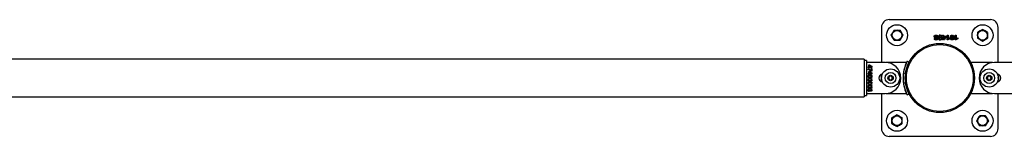
# Model space of a CAD drawing. Units: millimetres. Extents: x 0 to 69.7, y 0 to 81.8.
# Drawn here: x 35.7 to 37.5, y 57.4 to 57.6 of the extents above; entities that cross this region are included whole.
import ezdxf

# ---------------------------------------------------------------- set-up
doc = ezdxf.new("R2010")
doc.units = ezdxf.units.MM

msp = doc.modelspace()

# ---------------------------------------------------------------- linework, layer by layer
at = {"color": 7, "linetype": 'Continuous', "lineweight": 25}
for p, q in [((37.4905, 57.6103), (37.3048, 57.6103)), ((37.2905, 57.5961), (37.2905, 57.5318)), ((37.3137, 57.5911), (37.3111, 57.5864)), ((37.3245, 57.5911), (37.3271, 57.5864)), ((37.4762, 57.5925), (37.4716, 57.5898)), ((37.4855, 57.5871), (37.4809, 57.5898)), ((37.5048, 57.5318), (37.5048, 57.5961)), ((37.3084, 57.5818), (37.3111, 57.5864)), ((37.3084, 57.5818), (37.3111, 57.5771)), ((37.3137, 57.5725), (37.3111, 57.5771)), ((37.3245, 57.5725), (37.3271, 57.5771)), ((37.3298, 57.5818), (37.3271, 57.5864)), ((37.3298, 57.5818), (37.3271, 57.5771)), ((37.3895, 57.5773), (37.3895, 57.5774)), ((37.3903, 57.582), (37.3903, 57.5805)), ((37.3903, 57.5781), (37.3903, 57.5767)), ((37.3903, 57.5746), (37.3903, 57.573)), ((37.3912, 57.5805), (37.3912, 57.582)), ((37.3912, 57.5767), (37.3912, 57.5781)), ((37.3912, 57.573), (37.3912, 57.5746)), ((37.392, 57.5774), (37.392, 57.5773)), ((37.3978, 57.5803), (37.3978, 57.582)), ((37.3978, 57.573), (37.3978, 57.5744)), ((37.3979, 57.5773), (37.3979, 57.5787)), ((37.3987, 57.582), (37.3987, 57.5803)), ((37.3987, 57.5787), (37.3987, 57.5773)), ((37.3987, 57.5744), (37.3987, 57.573)), ((37.4007, 57.5793), (37.4007, 57.5809)), ((37.402, 57.5802), (37.4029, 57.5802)), ((37.402, 57.5787), (37.402, 57.5802)), ((37.4029, 57.5787), (37.402, 57.5787)), ((37.4029, 57.5802), (37.4029, 57.5818)), ((37.4029, 57.5818), (37.4046, 57.5818)), ((37.4029, 57.5732), (37.4029, 57.5787)), ((37.4046, 57.5732), (37.4029, 57.5732)), ((37.4046, 57.5818), (37.4046, 57.5732)), ((37.4055, 57.5803), (37.4088, 57.5803)), ((37.4055, 57.5788), (37.4055, 57.5803)), ((37.4055, 57.5753), (37.4074, 57.5788)), ((37.4074, 57.5788), (37.4055, 57.5788)), ((37.4055, 57.5732), (37.4055, 57.5753)), ((37.406, 57.5732), (37.4055, 57.5732)), ((37.4088, 57.5782), (37.406, 57.5732)), ((37.4088, 57.5803), (37.4088, 57.5782)), ((37.411, 57.5732), (37.411, 57.5818)), ((37.411, 57.5818), (37.4129, 57.5818)), ((37.4126, 57.5732), (37.411, 57.5732)), ((37.4158, 57.5754), (37.4126, 57.5732)), ((37.4129, 57.5818), (37.4129, 57.575)), ((37.4129, 57.575), (37.4158, 57.577)), ((37.4158, 57.577), (37.4158, 57.5754)), ((37.4198, 57.5749), (37.4198, 57.573)), ((37.4199, 57.582), (37.4199, 57.5804)), ((37.4207, 57.5804), (37.4207, 57.582)), ((37.4207, 57.573), (37.4207, 57.5749)), ((37.4257, 57.5732), (37.4257, 57.5818)), ((37.4257, 57.5818), (37.4276, 57.5818)), ((37.4273, 57.5732), (37.4257, 57.5732)), ((37.4305, 57.5754), (37.4273, 57.5732)), ((37.4276, 57.5818), (37.4276, 57.575)), ((37.4276, 57.575), (37.4305, 57.577)), ((37.4305, 57.577), (37.4305, 57.5754)), ((37.4669, 57.5764), (37.4716, 57.5737)), ((37.4762, 57.571), (37.4809, 57.5737)), ((37.2587, 57.5377), (34.6801, 57.5377)), ((37.2587, 57.5377), (37.2587, 57.4687)), ((37.2629, 57.5353), (37.2587, 57.5353)), ((37.2629, 57.5353), (37.2629, 57.4711)), ((37.3376, 57.534), (37.3414, 57.5321)), ((37.2972, 57.5318), (37.2629, 57.5318)), ((37.2658, 57.5237), (37.273, 57.5237)), ((37.2658, 57.5223), (37.2658, 57.5237)), ((37.2671, 57.5223), (37.2658, 57.5223)), ((37.2658, 57.5187), (37.2658, 57.5202)), ((37.2658, 57.5202), (37.2715, 57.5175)), ((37.2715, 57.5158), (37.2658, 57.5187)), ((37.267, 57.5245), (37.267, 57.5272)), ((37.267, 57.5272), (37.2688, 57.5272)), ((37.2683, 57.5245), (37.267, 57.5245)), ((37.2671, 57.5215), (37.2671, 57.5223)), ((37.2683, 57.5215), (37.2671, 57.5215)), ((37.2683, 57.526), (37.2683, 57.5245)), ((37.2712, 57.5245), (37.2683, 57.526)), ((37.273, 57.5223), (37.2683, 57.5223)), ((37.2683, 57.5223), (37.2683, 57.5215)), ((37.2688, 57.5272), (37.273, 57.5249)), ((37.273, 57.5245), (37.2712, 57.5245)), ((37.2715, 57.5175), (37.2715, 57.5208)), ((37.2715, 57.5208), (37.273, 57.5208)), ((37.273, 57.5158), (37.2715, 57.5158)), ((37.273, 57.5249), (37.273, 57.5245)), ((37.273, 57.5237), (37.273, 57.5223)), ((37.273, 57.5208), (37.273, 57.5158)), ((37.3004, 57.5318), (37.2988, 57.5317)), ((37.3347, 57.5318), (37.3004, 57.5318)), ((37.3044, 57.5318), (37.3008, 57.5315)), ((37.3365, 57.5318), (37.3044, 57.5318)), ((37.4909, 57.5318), (37.4566, 57.5318)), ((37.4947, 57.5315), (37.4909, 57.5318)), ((37.5327, 57.5318), (37.4984, 57.5318)), ((37.2629, 57.4996), (37.263, 57.4996)), ((37.2629, 57.4985), (37.263, 57.4985)), ((37.2669, 57.5064), (37.2656, 57.5064)), ((37.2656, 57.5057), (37.2669, 57.5057)), ((37.2669, 57.5002), (37.2656, 57.5002)), ((37.2656, 57.4995), (37.2669, 57.4995)), ((37.2658, 57.5114), (37.273, 57.5114)), ((37.2658, 57.51), (37.2658, 57.5114)), ((37.2671, 57.51), (37.2658, 57.51)), ((37.267, 57.5149), (37.2688, 57.5149)), ((37.267, 57.5122), (37.267, 57.5149)), ((37.2683, 57.5122), (37.267, 57.5122)), ((37.2671, 57.5092), (37.2671, 57.51)), ((37.2683, 57.5092), (37.2671, 57.5092)), ((37.2712, 57.5122), (37.2683, 57.5137)), ((37.2683, 57.5137), (37.2683, 57.5122)), ((37.273, 57.51), (37.2683, 57.51)), ((37.2683, 57.51), (37.2683, 57.5092)), ((37.2688, 57.5149), (37.273, 57.5126)), ((37.273, 57.5122), (37.2712, 57.5122)), ((37.2731, 57.5064), (37.2715, 57.5064)), ((37.2731, 57.5002), (37.2715, 57.5002)), ((37.2716, 57.5057), (37.2731, 57.5057)), ((37.2716, 57.4995), (37.2731, 57.4995)), ((37.273, 57.5126), (37.273, 57.5122)), ((37.273, 57.5114), (37.273, 57.51)), ((37.3037, 57.5053), (37.3072, 57.5073)), ((37.3037, 57.5011), (37.3037, 57.5053)), ((37.3072, 57.4991), (37.3037, 57.5011)), ((37.3072, 57.5073), (37.3108, 57.5053)), ((37.3108, 57.5011), (37.3072, 57.4991)), ((37.3108, 57.5053), (37.3108, 57.5011)), ((37.3308, 57.5128), (37.3351, 57.5122)), ((37.4848, 57.5053), (37.4884, 57.5073)), ((37.4848, 57.5011), (37.4848, 57.5053)), ((37.4884, 57.4991), (37.4848, 57.5011)), ((37.4884, 57.5073), (37.4919, 57.5053)), ((37.4919, 57.5011), (37.4884, 57.4991)), ((37.4919, 57.5053), (37.4919, 57.5011)), ((37.263, 57.4945), (37.2629, 57.4945)), ((37.2669, 57.4941), (37.2656, 57.4941)), ((37.2656, 57.4934), (37.2669, 57.4934)), ((37.2669, 57.4879), (37.2656, 57.4879)), ((37.2656, 57.4872), (37.2669, 57.4872)), ((37.2669, 57.4818), (37.2656, 57.4818)), ((37.2656, 57.481), (37.2669, 57.481)), ((37.2688, 57.481), (37.27, 57.481)), ((37.27, 57.4818), (37.2689, 57.4818)), ((37.2695, 57.4824), (37.2695, 57.4824)), ((37.2695, 57.4804), (37.2695, 57.4804)), ((37.2731, 57.4941), (37.2715, 57.4941)), ((37.2731, 57.4879), (37.2715, 57.4879)), ((37.2716, 57.4934), (37.2731, 57.4934)), ((37.2716, 57.4872), (37.2731, 57.4872)), ((37.2731, 57.4818), (37.2718, 57.4818)), ((37.2718, 57.4811), (37.2731, 57.4811)), ((37.3308, 57.4936), (37.3351, 57.4942)), ((34.6801, 57.4687), (37.2587, 57.4687)), ((37.2587, 57.4711), (37.2629, 57.4711)), ((37.2629, 57.4746), (37.2972, 57.4746)), ((37.2905, 57.4746), (37.2905, 57.4103)), ((37.2989, 57.4747), (37.3004, 57.4746)), ((37.3004, 57.4746), (37.3347, 57.4746)), ((37.3008, 57.4749), (37.3044, 57.4746)), ((37.3044, 57.4746), (37.3365, 57.4746)), ((37.3376, 57.4724), (37.3414, 57.4743)), ((37.4566, 57.4746), (37.4909, 57.4746)), ((37.4909, 57.4746), (37.4947, 57.4749)), ((37.4984, 57.4746), (37.5327, 57.4746)), ((37.5048, 57.4103), (37.5048, 57.4746)), ((37.3098, 57.43), (37.3144, 57.4327)), ((37.3191, 57.4354), (37.3144, 57.4327)), ((37.3191, 57.4354), (37.3237, 57.4327)), ((37.3284, 57.43), (37.3237, 57.4327)), ((37.4655, 57.4246), (37.4682, 57.4293)), ((37.4709, 57.4339), (37.4682, 57.4293)), ((37.4816, 57.4339), (37.4843, 57.4293)), ((37.487, 57.4246), (37.4843, 57.4293)), ((37.3098, 57.4193), (37.3144, 57.4166)), ((37.3191, 57.4139), (37.3144, 57.4166)), ((37.3191, 57.4139), (37.3237, 57.4166)), ((37.3284, 57.4193), (37.3237, 57.4166)), ((37.4655, 57.4246), (37.4682, 57.42)), ((37.4709, 57.4153), (37.4682, 57.42)), ((37.4816, 57.4153), (37.4843, 57.42)), ((37.487, 57.4246), (37.4843, 57.42)), ((37.3048, 57.3961), (37.4905, 57.3961))]:
    msp.add_line(p, q, dxfattribs=at)
at = {"color": 7, "linetype": 'Continuous', "lineweight": 25, "flags": 128}
msp.add_lwpolyline([(37.5051, 57.5016), (37.5052, 57.5032), (37.5051, 57.5048)], dxfattribs=at)
at = {"color": 7, "linetype": 'Continuous', "lineweight": 25}
for centre, radius in [((37.3191, 57.5818), 0.0193), ((37.3191, 57.5818), 0.0091), ((37.3191, 57.5818), 0.00893), ((37.4762, 57.5818), 0.0193), ((37.4762, 57.5818), 0.0091), ((37.4762, 57.5818), 0.00893), ((37.3977, 57.5032), 0.0635), ((37.3977, 57.5032), 0.0614), ((37.3072, 57.5032), 0.0168), ((37.4884, 57.5032), 0.0168), ((37.3072, 57.5032), 0.01), ((37.3072, 57.5032), 0.005), ((37.4884, 57.5032), 0.01), ((37.4884, 57.5032), 0.005), ((37.3191, 57.4246), 0.0193), ((37.4762, 57.4246), 0.0193), ((37.3191, 57.4246), 0.0091), ((37.3191, 57.4246), 0.00893), ((37.4762, 57.4246), 0.0091), ((37.4762, 57.4246), 0.00893)]:
    msp.add_circle(centre, radius, dxfattribs=at)
for centre, radius, start, end in [((37.3048, 57.5961), 0.0143, 90, 180), ((37.4905, 57.5961), 0.0143, 0, 90), ((37.3191, 57.5818), 0.00929, 90, 150), ((37.3191, 57.5818), 0.00929, 90, 150), ((37.3191, 57.5818), 0.00929, 30, 90), ((37.3191, 57.5818), 0.00929, 30, 90), ((37.4762, 57.5818), 0.00929, 120, 180), ((37.4762, 57.5818), 0.00929, 60, 120), ((37.4762, 57.5818), 0.00929, 0, 60), ((37.3191, 57.5818), 0.00929, 150, 210), ((37.3191, 57.5818), 0.00929, 150, 210), ((37.3191, 57.5818), 0.00929, 210, 270), ((37.3191, 57.5818), 0.00929, 210, 270), ((37.3191, 57.5818), 0.00929, 270, 330), ((37.3191, 57.5818), 0.00929, 270, 330), ((37.3191, 57.5818), 0.00929, 330, 30), ((37.3191, 57.5818), 0.00929, 330, 30), ((37.4762, 57.5818), 0.00929, 180, 240), ((37.4762, 57.5818), 0.00929, 240, 300), ((37.4762, 57.5818), 0.00929, 300, 0), ((37.2972, 57.5032), 0.0286, 270, 90), ((37.3937, 57.5032), 0.0635, 155.289, 204.711), ((37.3347, 57.5303), 0.00143, 17.7192, 90), ((37.4566, 57.5303), 0.00143, 90, 204.711), ((37.4984, 57.5032), 0.0286, 90, 270), ((37.2929, 57.5032), 0.00714, 97.5253, 262.5139), ((37.2987, 57.5032), 0.00857, 156.6009, 203.4644), ((37.3072, 57.5032), 0.00357, 120, 180), ((37.3072, 57.5032), 0.00357, 180, 240), ((37.3072, 57.5032), 0.00357, 60, 120), ((37.3072, 57.5032), 0.00357, 240, 300), ((37.3072, 57.5032), 0.00357, 0, 60), ((37.3072, 57.5032), 0.00357, 300, 0), ((37.3979, 57.5032), 0.0678, 171.8859, 188.1141), ((37.4884, 57.5032), 0.00357, 120, 180), ((37.4884, 57.5032), 0.00357, 180, 240), ((37.4884, 57.5032), 0.00357, 60, 120), ((37.4884, 57.5032), 0.00357, 240, 300), ((37.4884, 57.5032), 0.00357, 0, 60), ((37.4884, 57.5032), 0.00357, 300, 0), ((37.5027, 57.5032), 0.00714, 277.5057, 82.4943), ((37.3347, 57.4761), 0.00143, 270, 342.2964), ((37.4566, 57.4761), 0.00143, 155.289, 270), ((37.3191, 57.4246), 0.00929, 120, 180), ((37.3191, 57.4246), 0.00929, 120, 180), ((37.3191, 57.4246), 0.00929, 60, 120), ((37.3191, 57.4246), 0.00929, 60, 120), ((37.3191, 57.4246), 0.00929, 0, 60), ((37.3191, 57.4246), 0.00929, 0, 60), ((37.4762, 57.4246), 0.00929, 150, 210), ((37.4762, 57.4246), 0.00929, 150, 210), ((37.4762, 57.4246), 0.00929, 90, 150), ((37.4762, 57.4246), 0.00929, 90, 150), ((37.4762, 57.4246), 0.00929, 30, 90), ((37.4762, 57.4246), 0.00929, 30, 90), ((37.4762, 57.4246), 0.00929, 330, 30), ((37.4762, 57.4246), 0.00929, 330, 30), ((37.3048, 57.4103), 0.0143, 180, 270), ((37.3191, 57.4246), 0.00929, 180, 240), ((37.3191, 57.4246), 0.00929, 180, 240), ((37.3191, 57.4246), 0.00929, 240, 300), ((37.3191, 57.4246), 0.00929, 240, 300), ((37.3191, 57.4246), 0.00929, 300, 0), ((37.3191, 57.4246), 0.00929, 300, 0), ((37.4762, 57.4246), 0.00929, 210, 270), ((37.4762, 57.4246), 0.00929, 210, 270), ((37.4762, 57.4246), 0.00929, 270, 330), ((37.4762, 57.4246), 0.00929, 270, 330), ((37.4905, 57.4103), 0.0143, 270, 360)]:
    msp.add_arc(centre, radius, start, end, dxfattribs=at)
for points, knots in [([(37.3111, 57.5864), (37.3111, 57.5865), (37.312, 57.5881), (37.3129, 57.5896), (37.3137, 57.5911)], [0, 0, 0, 0, 0.0702148, 1, 1, 1, 1]), ([(37.3137, 57.5911), (37.315, 57.5911), (37.3168, 57.5911), (37.3186, 57.5911), (37.3191, 57.5911)], [0, 0, 0, 0, 0.7459206, 1, 1, 1, 1]), ([(37.3137, 57.5911), (37.3142, 57.5911), (37.3159, 57.5911), (37.3177, 57.5911), (37.3191, 57.5911)], [0, 0, 0, 0, 0.257551, 1, 1, 1, 1]), ([(37.3191, 57.5911), (37.3205, 57.5911), (37.3223, 57.5911), (37.324, 57.5911), (37.3245, 57.5911)], [0, 0, 0, 0, 0.760801, 1, 1, 1, 1]), ([(37.3191, 57.5911), (37.3196, 57.5911), (37.3214, 57.5911), (37.3232, 57.5911), (37.3245, 57.5911)], [0, 0, 0, 0, 0.2686336, 1, 1, 1, 1]), ([(37.3271, 57.5864), (37.3271, 57.5865), (37.3262, 57.5881), (37.3253, 57.5896), (37.3245, 57.5911)], [0, 0, 0, 0, 0.070215, 1, 1, 1, 1]), ([(37.4716, 57.5898), (37.4715, 57.5898), (37.4699, 57.5888), (37.4684, 57.588), (37.4669, 57.5871)], [0, 0, 0, 0, 0.0702148, 1, 1, 1, 1]), ([(37.4809, 57.5898), (37.4808, 57.5899), (37.4792, 57.5908), (37.4777, 57.5917), (37.4762, 57.5925)], [0, 0, 0, 0, 0.070215, 1, 1, 1, 1]), ([(37.3111, 57.5864), (37.311, 57.5863), (37.3101, 57.5847), (37.3092, 57.5832), (37.3084, 57.5818)], [0, 0, 0, 0, 0.070215, 1, 1, 1, 1]), ([(37.3111, 57.5771), (37.311, 57.5772), (37.3101, 57.5788), (37.3092, 57.5803), (37.3084, 57.5818)], [0, 0, 0, 0, 0.0702148, 1, 1, 1, 1]), ([(37.3111, 57.5771), (37.3111, 57.577), (37.312, 57.5755), (37.3129, 57.5739), (37.3137, 57.5725)], [0, 0, 0, 0, 0.070215, 1, 1, 1, 1]), ([(37.3137, 57.5725), (37.315, 57.5725), (37.3168, 57.5725), (37.3186, 57.5725), (37.3191, 57.5725)], [0, 0, 0, 0, 0.7459206, 1, 1, 1, 1]), ([(37.3137, 57.5725), (37.3142, 57.5725), (37.3159, 57.5725), (37.3177, 57.5725), (37.3191, 57.5725)], [0, 0, 0, 0, 0.257551, 1, 1, 1, 1]), ([(37.3191, 57.5725), (37.3205, 57.5725), (37.3223, 57.5725), (37.324, 57.5725), (37.3245, 57.5725)], [0, 0, 0, 0, 0.760801, 1, 1, 1, 1]), ([(37.3191, 57.5725), (37.3196, 57.5725), (37.3214, 57.5725), (37.3232, 57.5725), (37.3245, 57.5725)], [0, 0, 0, 0, 0.2686336, 1, 1, 1, 1]), ([(37.3271, 57.5771), (37.3271, 57.577), (37.3262, 57.5755), (37.3253, 57.5739), (37.3245, 57.5725)], [0, 0, 0, 0, 0.070215, 1, 1, 1, 1]), ([(37.3271, 57.5864), (37.3272, 57.5863), (37.3281, 57.5847), (37.329, 57.5832), (37.3298, 57.5818)], [0, 0, 0, 0, 0.0702148, 1, 1, 1, 1]), ([(37.3271, 57.5771), (37.3272, 57.5772), (37.3281, 57.5788), (37.329, 57.5803), (37.3298, 57.5818)], [0, 0, 0, 0, 0.070215, 1, 1, 1, 1]), ([(37.3895, 57.5774), (37.3892, 57.5774), (37.3886, 57.5776), (37.3877, 57.5781), (37.3874, 57.579), (37.3874, 57.58), (37.3878, 57.5808), (37.3885, 57.5814), (37.3894, 57.5819), (37.39, 57.5819), (37.3903, 57.582)], [0, 0, 0, 0, 0.125413, 0.249811, 0.374343, 0.49958, 0.624164, 0.749372, 0.874739, 1, 1, 1, 1]), ([(37.3903, 57.573), (37.39, 57.5731), (37.3894, 57.5731), (37.3886, 57.5735), (37.3879, 57.574), (37.3875, 57.5749), (37.3876, 57.5757), (37.3879, 57.5766), (37.3886, 57.5771), (37.3892, 57.5773), (37.3895, 57.5773)], [0, 0, 0, 0, 0.125322, 0.250684, 0.375772, 0.500305, 0.625487, 0.749897, 0.874649, 1, 1, 1, 1]), ([(37.3903, 57.5805), (37.3902, 57.5805), (37.3898, 57.5804), (37.3895, 57.5802), (37.3892, 57.5798), (37.3891, 57.5793), (37.3892, 57.5788), (37.3894, 57.5784), (37.3898, 57.5782), (37.3901, 57.5781), (37.3903, 57.5781)], [0, 0, 0, 0, 0.124965, 0.250418, 0.375146, 0.500155, 0.625265, 0.74978, 0.875198, 1, 1, 1, 1]), ([(37.3903, 57.5767), (37.3902, 57.5767), (37.3899, 57.5766), (37.3895, 57.5764), (37.3893, 57.576), (37.3893, 57.5758), (37.3893, 57.5757)], [0, 0, 0, 0, 0.279037, 0.559874, 0.779807, 1, 1, 1, 1]), ([(37.3893, 57.5757), (37.3893, 57.5755), (37.3893, 57.5752), (37.3896, 57.5749), (37.39, 57.5747), (37.3902, 57.5746), (37.3903, 57.5746)], [0, 0, 0, 0, 0.279712, 0.559296, 0.780169, 1, 1, 1, 1]), ([(37.3912, 57.582), (37.3915, 57.5819), (37.3921, 57.5819), (37.393, 57.5814), (37.3937, 57.5808), (37.3941, 57.5799), (37.394, 57.579), (37.3937, 57.5781), (37.3929, 57.5776), (37.3923, 57.5774), (37.392, 57.5774)], [0, 0, 0, 0, 0.125243, 0.250631, 0.375809, 0.500368, 0.625605, 0.750112, 0.874616, 1, 1, 1, 1]), ([(37.3912, 57.5781), (37.3913, 57.5781), (37.3916, 57.5782), (37.392, 57.5785), (37.3923, 57.5788), (37.3924, 57.5793), (37.3923, 57.5798), (37.392, 57.5801), (37.3916, 57.5804), (37.3913, 57.5805), (37.3912, 57.5805)], [0, 0, 0, 0, 0.124933, 0.250435, 0.375008, 0.500096, 0.625157, 0.749798, 0.875275, 1, 1, 1, 1]), ([(37.392, 57.5773), (37.3922, 57.5773), (37.3928, 57.5771), (37.3936, 57.5766), (37.3938, 57.5758), (37.3939, 57.5749), (37.3935, 57.574), (37.3929, 57.5735), (37.3921, 57.5731), (37.3915, 57.573), (37.3912, 57.573)], [0, 0, 0, 0, 0.125344, 0.24989, 0.37435, 0.499655, 0.624318, 0.749316, 0.8746, 1, 1, 1, 1]), ([(37.3912, 57.5746), (37.3913, 57.5746), (37.3916, 57.5747), (37.3919, 57.5749), (37.3921, 57.5753), (37.3922, 57.5757), (37.3921, 57.5761), (37.3919, 57.5764), (37.3916, 57.5766), (37.3913, 57.5767), (37.3912, 57.5767)], [0, 0, 0, 0, 0.124425, 0.249904, 0.374669, 0.499856, 0.62493, 0.749764, 0.875356, 1, 1, 1, 1]), ([(37.3978, 57.582), (37.3976, 57.5819), (37.3971, 57.5818), (37.3962, 57.5813), (37.3954, 57.5804), (37.395, 57.5789), (37.395, 57.5774), (37.395, 57.576), (37.3954, 57.5745), (37.3962, 57.5735), (37.3971, 57.5731), (37.3976, 57.573), (37.3978, 57.573)], [0, 0, 0, 0, 0.062477, 0.125152, 0.249451, 0.374414, 0.49992, 0.625319, 0.750323, 0.87488, 0.937423, 1, 1, 1, 1]), ([(37.3978, 57.582), (37.3976, 57.5819), (37.3971, 57.5818), (37.3962, 57.5813), (37.3954, 57.5804), (37.395, 57.5789), (37.395, 57.5774), (37.395, 57.576), (37.3954, 57.5745), (37.3962, 57.5735), (37.3971, 57.5731), (37.3976, 57.573), (37.3978, 57.573)], [0, 0, 0, 0, 0.062477, 0.125152, 0.249451, 0.374414, 0.49992, 0.625319, 0.750323, 0.87488, 0.937423, 1, 1, 1, 1]), ([(37.3965, 57.5773), (37.3965, 57.5779), (37.3966, 57.5788), (37.397, 57.5797), (37.3974, 57.5802), (37.3977, 57.5803), (37.3978, 57.5803)], [0, 0, 0, 0, 0.5010489, 0.7516181, 0.8767648, 1, 1, 1, 1]), ([(37.3979, 57.5787), (37.3977, 57.5786), (37.3973, 57.5784), (37.3969, 57.578), (37.3966, 57.5776), (37.3965, 57.5773)], [0, 0, 0, 0, 0.279491, 0.559494, 1, 1, 1, 1]), ([(37.3978, 57.5744), (37.3977, 57.5745), (37.3973, 57.5746), (37.397, 57.5749), (37.3967, 57.5754), (37.3967, 57.5759), (37.3967, 57.5764), (37.397, 57.5768), (37.3974, 57.5771), (37.3977, 57.5772), (37.3979, 57.5773)], [0, 0, 0, 0, 0.124018, 0.249474, 0.374463, 0.49976, 0.625034, 0.749977, 0.875458, 1, 1, 1, 1]), ([(37.4007, 57.5809), (37.4006, 57.581), (37.4003, 57.5814), (37.3996, 57.5818), (37.399, 57.5819), (37.3987, 57.582)], [0, 0, 0, 0, 0.280098, 0.559857, 1, 1, 1, 1]), ([(37.3987, 57.5803), (37.3991, 57.5803), (37.3999, 57.5801), (37.4005, 57.5796), (37.4007, 57.5793)], [0, 0, 0, 0, 0.558234, 1, 1, 1, 1]), ([(37.3987, 57.573), (37.3991, 57.5731), (37.3997, 57.5732), (37.4005, 57.574), (37.4011, 57.5749), (37.4013, 57.5759), (37.4012, 57.577), (37.4007, 57.578), (37.3998, 57.5786), (37.3991, 57.5787), (37.3987, 57.5787)], [0, 0, 0, 0, 0.124185, 0.249639, 0.374753, 0.499995, 0.625387, 0.750192, 0.874897, 1, 1, 1, 1]), ([(37.3987, 57.5773), (37.3988, 57.5772), (37.3991, 57.5771), (37.3994, 57.5767), (37.3996, 57.5763), (37.3996, 57.5757), (37.3995, 57.5751), (37.3991, 57.5746), (37.3989, 57.5745), (37.3987, 57.5744)], [0, 0, 0, 0, 0.124803, 0.250078, 0.375128, 0.500622, 0.74971, 0.874987, 1, 1, 1, 1]), ([(37.4198, 57.573), (37.4196, 57.573), (37.4191, 57.5731), (37.4184, 57.5734), (37.4178, 57.5739), (37.4173, 57.5747), (37.417, 57.576), (37.4169, 57.5775), (37.417, 57.579), (37.4174, 57.5804), (37.4182, 57.5815), (37.4191, 57.5819), (37.4196, 57.582), (37.4199, 57.582)], [0, 0, 0, 0, 0.062546, 0.125056, 0.187602, 0.250142, 0.375075, 0.500393, 0.625682, 0.750687, 0.874968, 0.937459, 1, 1, 1, 1]), ([(37.4199, 57.5804), (37.4197, 57.5804), (37.4195, 57.5803), (37.4191, 57.5798), (37.4187, 57.579), (37.4186, 57.5776), (37.4186, 57.5762), (37.4191, 57.5754), (37.4195, 57.575), (37.4197, 57.5749), (37.4198, 57.5749)], [0, 0, 0, 0, 0.061779, 0.124491, 0.249748, 0.500021, 0.750393, 0.875059, 0.937712, 1, 1, 1, 1]), ([(37.4207, 57.582), (37.421, 57.582), (37.4215, 57.5819), (37.4223, 57.5814), (37.4231, 57.5804), (37.4235, 57.5789), (37.4236, 57.577), (37.4234, 57.5752), (37.4227, 57.5739), (37.4221, 57.5734), (37.4214, 57.5731), (37.4209, 57.573), (37.4207, 57.573)], [0, 0, 0, 0, 0.062513, 0.125045, 0.249632, 0.374729, 0.500124, 0.749673, 0.812309, 0.874805, 0.937344, 1, 1, 1, 1]), ([(37.4207, 57.5749), (37.4208, 57.5749), (37.4211, 57.575), (37.4214, 57.5754), (37.4219, 57.5763), (37.4219, 57.5776), (37.4218, 57.579), (37.4214, 57.5798), (37.4211, 57.5803), (37.4208, 57.5804), (37.4207, 57.5804)], [0, 0, 0, 0, 0.062056, 0.12476, 0.249654, 0.499985, 0.750285, 0.875514, 0.938256, 1, 1, 1, 1]), ([(37.4669, 57.5871), (37.4669, 57.5858), (37.4669, 57.584), (37.4669, 57.5822), (37.4669, 57.5818)], [0, 0, 0, 0, 0.745921, 1, 1, 1, 1]), ([(37.4669, 57.5818), (37.4669, 57.5804), (37.4669, 57.5786), (37.4669, 57.5768), (37.4669, 57.5764)], [0, 0, 0, 0, 0.7608009, 1, 1, 1, 1]), ([(37.4716, 57.5737), (37.4717, 57.5737), (37.4733, 57.5728), (37.4748, 57.5719), (37.4762, 57.571)], [0, 0, 0, 0, 0.070215, 1, 1, 1, 1]), ([(37.4809, 57.5737), (37.481, 57.5738), (37.4826, 57.5747), (37.4841, 57.5756), (37.4855, 57.5764)], [0, 0, 0, 0, 0.0702148, 1, 1, 1, 1]), ([(37.4855, 57.5871), (37.4855, 57.5858), (37.4855, 57.584), (37.4855, 57.5822), (37.4855, 57.5818)], [0, 0, 0, 0, 0.745921, 1, 1, 1, 1]), ([(37.4855, 57.5818), (37.4855, 57.5804), (37.4855, 57.5786), (37.4855, 57.5768), (37.4855, 57.5764)], [0, 0, 0, 0, 0.7608009, 1, 1, 1, 1]), ([(37.3376, 57.534), (37.3376, 57.534), (37.3375, 57.5339), (37.3374, 57.5337), (37.3372, 57.5332), (37.3367, 57.5324), (37.336, 57.5308), (37.3349, 57.5282), (37.3338, 57.5251), (37.3326, 57.5214), (37.3316, 57.5173), (37.3311, 57.5143), (37.3308, 57.5128)], [0, 0, 0, 0, 0.070272, 0.125379, 0.181245, 0.24227, 0.365708, 0.489822, 0.614599, 0.738122, 0.865132, 1, 1, 1, 1]), ([(37.2656, 57.5064), (37.2657, 57.5066), (37.2657, 57.507), (37.2661, 57.5077), (37.2673, 57.5086), (37.2694, 57.5088), (37.2713, 57.5086), (37.2724, 57.508), (37.2728, 57.5076), (37.2731, 57.507), (37.2731, 57.5066), (37.2731, 57.5064)], [0, 0, 0, 0, 0.0626211, 0.1252609, 0.2500628, 0.4992601, 0.7492403, 0.8119853, 0.8745887, 0.9372359, 1, 1, 1, 1]), ([(37.2731, 57.5057), (37.2731, 57.5054), (37.273, 57.505), (37.2728, 57.5045), (37.2724, 57.504), (37.2717, 57.5035), (37.2706, 57.5033), (37.269, 57.5032), (37.2673, 57.5034), (37.2661, 57.5043), (37.2657, 57.505), (37.2657, 57.5055), (37.2656, 57.5057)], [0, 0, 0, 0, 0.062648, 0.125259, 0.187906, 0.250548, 0.375684, 0.501206, 0.750282, 0.874765, 0.937357, 1, 1, 1, 1]), ([(37.2656, 57.5002), (37.2657, 57.5005), (37.2657, 57.5009), (37.2661, 57.5016), (37.2673, 57.5025), (37.2694, 57.5027), (37.2713, 57.5024), (37.2724, 57.5019), (37.2728, 57.5014), (37.2731, 57.5008), (37.2731, 57.5004), (37.2731, 57.5002)], [0, 0, 0, 0, 0.0626211, 0.1252609, 0.2500628, 0.4992601, 0.7492403, 0.8119853, 0.8745887, 0.9372359, 1, 1, 1, 1]), ([(37.2731, 57.4995), (37.2731, 57.4993), (37.273, 57.4989), (37.2728, 57.4983), (37.2724, 57.4978), (37.2717, 57.4974), (37.2706, 57.4971), (37.269, 57.497), (37.2673, 57.4972), (37.2661, 57.4981), (37.2657, 57.4989), (37.2657, 57.4993), (37.2656, 57.4995)], [0, 0, 0, 0, 0.062648, 0.125259, 0.187906, 0.250548, 0.375684, 0.501206, 0.750282, 0.874765, 0.937357, 1, 1, 1, 1]), ([(37.2715, 57.5064), (37.2715, 57.5065), (37.2714, 57.5067), (37.2711, 57.507), (37.2704, 57.5073), (37.2693, 57.5074), (37.2681, 57.5073), (37.2674, 57.5069), (37.2671, 57.5067), (37.267, 57.5065), (37.2669, 57.5064)], [0, 0, 0, 0, 0.062056, 0.12476, 0.249654, 0.499985, 0.750285, 0.875514, 0.938256, 1, 1, 1, 1]), ([(37.2669, 57.5057), (37.267, 57.5056), (37.2671, 57.5053), (37.2674, 57.5051), (37.2681, 57.5047), (37.2693, 57.5046), (37.2704, 57.5046), (37.2711, 57.505), (37.2715, 57.5053), (37.2715, 57.5056), (37.2716, 57.5057)], [0, 0, 0, 0, 0.061779, 0.124491, 0.249748, 0.500021, 0.750393, 0.875059, 0.937712, 1, 1, 1, 1]), ([(37.2715, 57.5002), (37.2715, 57.5003), (37.2714, 57.5005), (37.2711, 57.5008), (37.2704, 57.5012), (37.2693, 57.5012), (37.2681, 57.5012), (37.2674, 57.5008), (37.2671, 57.5005), (37.267, 57.5003), (37.2669, 57.5002)], [0, 0, 0, 0, 0.062056, 0.12476, 0.249654, 0.499985, 0.750285, 0.875514, 0.938256, 1, 1, 1, 1]), ([(37.2669, 57.4995), (37.267, 57.4994), (37.2671, 57.4992), (37.2674, 57.4989), (37.2681, 57.4986), (37.2693, 57.4985), (37.2704, 57.4985), (37.2711, 57.4989), (37.2715, 57.4992), (37.2715, 57.4994), (37.2716, 57.4995)], [0, 0, 0, 0, 0.061779, 0.124491, 0.249748, 0.500021, 0.750393, 0.875059, 0.937712, 1, 1, 1, 1]), ([(37.2656, 57.4941), (37.2657, 57.4943), (37.2657, 57.4947), (37.2661, 57.4954), (37.2673, 57.4963), (37.2694, 57.4965), (37.2713, 57.4963), (37.2724, 57.4957), (37.2728, 57.4953), (37.2731, 57.4947), (37.2731, 57.4943), (37.2731, 57.4941)], [0, 0, 0, 0, 0.0626211, 0.1252609, 0.2500628, 0.4992601, 0.7492403, 0.8119853, 0.8745887, 0.9372359, 1, 1, 1, 1]), ([(37.2731, 57.4934), (37.2731, 57.4931), (37.273, 57.4927), (37.2728, 57.4922), (37.2724, 57.4917), (37.2717, 57.4912), (37.2706, 57.491), (37.269, 57.4909), (37.2673, 57.4911), (37.2661, 57.492), (37.2657, 57.4927), (37.2657, 57.4932), (37.2656, 57.4934)], [0, 0, 0, 0, 0.0626475, 0.125259, 0.1879063, 0.2505483, 0.375684, 0.5012057, 0.7502821, 0.8747648, 0.9373573, 1, 1, 1, 1]), ([(37.2656, 57.4879), (37.2657, 57.4882), (37.2657, 57.4886), (37.2661, 57.4893), (37.2673, 57.4902), (37.2694, 57.4904), (37.2713, 57.4901), (37.2724, 57.4896), (37.2728, 57.4891), (37.2731, 57.4885), (37.2731, 57.4881), (37.2731, 57.4879)], [0, 0, 0, 0, 0.062621, 0.125261, 0.250063, 0.49926, 0.74924, 0.811985, 0.874589, 0.937236, 1, 1, 1, 1]), ([(37.2731, 57.4872), (37.2731, 57.487), (37.273, 57.4866), (37.2728, 57.486), (37.2724, 57.4855), (37.2717, 57.485), (37.2706, 57.4848), (37.269, 57.4847), (37.2673, 57.4849), (37.2661, 57.4858), (37.2657, 57.4866), (37.2657, 57.487), (37.2656, 57.4872)], [0, 0, 0, 0, 0.062648, 0.125259, 0.187906, 0.250548, 0.375684, 0.501206, 0.750282, 0.874765, 0.937357, 1, 1, 1, 1]), ([(37.2656, 57.4818), (37.2657, 57.4821), (37.2657, 57.4826), (37.2661, 57.4833), (37.2666, 57.4839), (37.2673, 57.4842), (37.2681, 57.4841), (37.2689, 57.4839), (37.2693, 57.4832), (37.2694, 57.4827), (37.2695, 57.4824)], [0, 0, 0, 0, 0.125243, 0.250631, 0.375809, 0.500368, 0.625605, 0.750112, 0.874616, 1, 1, 1, 1]), ([(37.2695, 57.4804), (37.2694, 57.4801), (37.2693, 57.4796), (37.2689, 57.4789), (37.2681, 57.4787), (37.2673, 57.4786), (37.2666, 57.479), (37.2661, 57.4796), (37.2657, 57.4803), (37.2657, 57.4808), (37.2656, 57.481)], [0, 0, 0, 0, 0.125413, 0.249811, 0.374343, 0.49958, 0.624164, 0.749372, 0.874739, 1, 1, 1, 1]), ([(37.2715, 57.4941), (37.2715, 57.4942), (37.2714, 57.4944), (37.2711, 57.4947), (37.2704, 57.495), (37.2693, 57.4951), (37.2681, 57.495), (37.2674, 57.4946), (37.2671, 57.4944), (37.267, 57.4942), (37.2669, 57.4941)], [0, 0, 0, 0, 0.062056, 0.12476, 0.249654, 0.499985, 0.750285, 0.875514, 0.938256, 1, 1, 1, 1]), ([(37.2669, 57.4934), (37.267, 57.4933), (37.2671, 57.493), (37.2674, 57.4928), (37.2681, 57.4924), (37.2693, 57.4923), (37.2704, 57.4923), (37.2711, 57.4927), (37.2715, 57.493), (37.2715, 57.4932), (37.2716, 57.4934)], [0, 0, 0, 0, 0.0617787, 0.1244912, 0.249748, 0.500021, 0.7503926, 0.8750592, 0.9377123, 1, 1, 1, 1]), ([(37.2715, 57.4879), (37.2715, 57.488), (37.2714, 57.4882), (37.2711, 57.4885), (37.2704, 57.4889), (37.2693, 57.4889), (37.2681, 57.4889), (37.2674, 57.4885), (37.2671, 57.4882), (37.267, 57.488), (37.2669, 57.4879)], [0, 0, 0, 0, 0.0620555, 0.1247598, 0.2496545, 0.4999853, 0.7502847, 0.8755142, 0.9382563, 1, 1, 1, 1]), ([(37.2669, 57.4872), (37.267, 57.4871), (37.2671, 57.4869), (37.2674, 57.4866), (37.2681, 57.4863), (37.2693, 57.4862), (37.2704, 57.4862), (37.2711, 57.4866), (37.2715, 57.4869), (37.2715, 57.4871), (37.2716, 57.4872)], [0, 0, 0, 0, 0.061779, 0.124491, 0.249748, 0.500021, 0.750393, 0.875059, 0.937712, 1, 1, 1, 1]), ([(37.2689, 57.4818), (37.2688, 57.4819), (37.2688, 57.4822), (37.2686, 57.4825), (37.2683, 57.4827), (37.2679, 57.4828), (37.2675, 57.4827), (37.2672, 57.4825), (37.267, 57.4822), (37.2669, 57.4819), (37.2669, 57.4818)], [0, 0, 0, 0, 0.124933, 0.250435, 0.375008, 0.500096, 0.625157, 0.749798, 0.875275, 1, 1, 1, 1]), ([(37.2669, 57.481), (37.2669, 57.4809), (37.2669, 57.4807), (37.2672, 57.4803), (37.2675, 57.4801), (37.2679, 57.4801), (37.2683, 57.4801), (37.2686, 57.4803), (37.2688, 57.4807), (37.2688, 57.4809), (37.2688, 57.481)], [0, 0, 0, 0, 0.1249647, 0.2504178, 0.3751462, 0.5001552, 0.625265, 0.7497796, 0.8751984, 1, 1, 1, 1]), ([(37.2695, 57.4824), (37.2696, 57.4827), (37.2697, 57.4831), (37.2701, 57.4838), (37.2708, 57.484), (37.2715, 57.484), (37.2722, 57.4837), (37.2727, 57.4832), (37.273, 57.4825), (37.2731, 57.482), (37.2731, 57.4818)], [0, 0, 0, 0, 0.125344, 0.24989, 0.37435, 0.499655, 0.624318, 0.749316, 0.8746, 1, 1, 1, 1]), ([(37.2731, 57.4811), (37.2731, 57.4808), (37.273, 57.4803), (37.2727, 57.4796), (37.2723, 57.4791), (37.2716, 57.4787), (37.2708, 57.4788), (37.2701, 57.479), (37.2697, 57.4796), (37.2696, 57.4801), (37.2695, 57.4804)], [0, 0, 0, 0, 0.125322, 0.250684, 0.375772, 0.500305, 0.625487, 0.749897, 0.874649, 1, 1, 1, 1]), ([(37.2718, 57.4818), (37.2717, 57.4819), (37.2717, 57.4821), (37.2715, 57.4824), (37.2712, 57.4826), (37.2709, 57.4826), (37.2706, 57.4826), (37.2703, 57.4824), (37.2701, 57.4821), (37.27, 57.4819), (37.27, 57.4818)], [0, 0, 0, 0, 0.124425, 0.249904, 0.374669, 0.499856, 0.62493, 0.749764, 0.875356, 1, 1, 1, 1]), ([(37.27, 57.481), (37.27, 57.4809), (37.2701, 57.4807), (37.2703, 57.4804), (37.2706, 57.4802), (37.2708, 57.4802), (37.2709, 57.4802)], [0, 0, 0, 0, 0.279037, 0.559874, 0.779807, 1, 1, 1, 1]), ([(37.2709, 57.4802), (37.271, 57.4802), (37.2713, 57.4802), (37.2716, 57.4805), (37.2717, 57.4808), (37.2718, 57.481), (37.2718, 57.4811)], [0, 0, 0, 0, 0.2797122, 0.5592958, 0.780169, 1, 1, 1, 1]), ([(37.3308, 57.4936), (37.331, 57.4928), (37.3312, 57.4913), (37.3316, 57.4891), (37.3321, 57.4871), (37.3328, 57.4845), (37.3337, 57.4814), (37.3349, 57.4782), (37.336, 57.4757), (37.3369, 57.4738), (37.3374, 57.4727), (37.3375, 57.4725), (37.3376, 57.4724)], [0, 0, 0, 0, 0.074779, 0.133558, 0.192855, 0.25703, 0.384679, 0.510717, 0.632748, 0.751741, 0.872596, 1, 1, 1, 1]), ([(37.3144, 57.4327), (37.3143, 57.4326), (37.3128, 57.4317), (37.3112, 57.4308), (37.3098, 57.43)], [0, 0, 0, 0, 0.070215, 1, 1, 1, 1]), ([(37.3098, 57.4246), (37.3098, 57.426), (37.3098, 57.4278), (37.3098, 57.4296), (37.3098, 57.43)], [0, 0, 0, 0, 0.7608009, 1, 1, 1, 1]), ([(37.3098, 57.4246), (37.3098, 57.4251), (37.3098, 57.4269), (37.3098, 57.4287), (37.3098, 57.43)], [0, 0, 0, 0, 0.268634, 1, 1, 1, 1]), ([(37.3144, 57.4327), (37.3146, 57.4327), (37.3161, 57.4336), (37.3177, 57.4345), (37.3191, 57.4354)], [0, 0, 0, 0, 0.070215, 1, 1, 1, 1]), ([(37.3237, 57.4327), (37.3236, 57.4327), (37.3221, 57.4336), (37.3205, 57.4345), (37.3191, 57.4354)], [0, 0, 0, 0, 0.070215, 1, 1, 1, 1]), ([(37.3237, 57.4327), (37.3238, 57.4326), (37.3254, 57.4317), (37.3269, 57.4308), (37.3284, 57.43)], [0, 0, 0, 0, 0.070215, 1, 1, 1, 1]), ([(37.3284, 57.4246), (37.3284, 57.426), (37.3284, 57.4278), (37.3284, 57.4296), (37.3284, 57.43)], [0, 0, 0, 0, 0.7608009, 1, 1, 1, 1]), ([(37.3284, 57.4246), (37.3284, 57.4251), (37.3284, 57.4269), (37.3284, 57.4287), (37.3284, 57.43)], [0, 0, 0, 0, 0.268634, 1, 1, 1, 1]), ([(37.4682, 57.4293), (37.4681, 57.4292), (37.4672, 57.4276), (37.4663, 57.4261), (37.4655, 57.4246)], [0, 0, 0, 0, 0.0702148, 1, 1, 1, 1]), ([(37.4682, 57.4293), (37.4683, 57.4294), (37.4692, 57.431), (37.47, 57.4325), (37.4709, 57.4339)], [0, 0, 0, 0, 0.0702148, 1, 1, 1, 1]), ([(37.4762, 57.4339), (37.4749, 57.4339), (37.473, 57.4339), (37.4713, 57.4339), (37.4709, 57.4339)], [0, 0, 0, 0, 0.760801, 1, 1, 1, 1]), ([(37.4762, 57.4339), (37.4757, 57.4339), (37.4739, 57.4339), (37.4722, 57.4339), (37.4709, 57.4339)], [0, 0, 0, 0, 0.268634, 1, 1, 1, 1]), ([(37.4816, 57.4339), (37.4803, 57.4339), (37.4785, 57.4339), (37.4767, 57.4339), (37.4762, 57.4339)], [0, 0, 0, 0, 0.745921, 1, 1, 1, 1]), ([(37.4816, 57.4339), (37.4811, 57.4339), (37.4794, 57.4339), (37.4776, 57.4339), (37.4762, 57.4339)], [0, 0, 0, 0, 0.2575513, 1, 1, 1, 1]), ([(37.4843, 57.4293), (37.4842, 57.4294), (37.4833, 57.431), (37.4824, 57.4325), (37.4816, 57.4339)], [0, 0, 0, 0, 0.0702148, 1, 1, 1, 1]), ([(37.4843, 57.4293), (37.4843, 57.4292), (37.4852, 57.4276), (37.4861, 57.4261), (37.487, 57.4246)], [0, 0, 0, 0, 0.070215, 1, 1, 1, 1]), ([(37.3098, 57.4193), (37.3098, 57.4206), (37.3098, 57.4224), (37.3098, 57.4242), (37.3098, 57.4246)], [0, 0, 0, 0, 0.745921, 1, 1, 1, 1]), ([(37.3098, 57.4193), (37.3098, 57.4197), (37.3098, 57.4215), (37.3098, 57.4233), (37.3098, 57.4246)], [0, 0, 0, 0, 0.257551, 1, 1, 1, 1]), ([(37.3144, 57.4166), (37.3143, 57.4167), (37.3128, 57.4176), (37.3112, 57.4184), (37.3098, 57.4193)], [0, 0, 0, 0, 0.0702148, 1, 1, 1, 1]), ([(37.3144, 57.4166), (37.3146, 57.4165), (37.3161, 57.4156), (37.3177, 57.4147), (37.3191, 57.4139)], [0, 0, 0, 0, 0.070215, 1, 1, 1, 1]), ([(37.3237, 57.4166), (37.3236, 57.4165), (37.3221, 57.4156), (37.3205, 57.4147), (37.3191, 57.4139)], [0, 0, 0, 0, 0.070215, 1, 1, 1, 1]), ([(37.3237, 57.4166), (37.3238, 57.4167), (37.3254, 57.4176), (37.3269, 57.4184), (37.3284, 57.4193)], [0, 0, 0, 0, 0.070215, 1, 1, 1, 1]), ([(37.3284, 57.4193), (37.3284, 57.4206), (37.3284, 57.4224), (37.3284, 57.4242), (37.3284, 57.4246)], [0, 0, 0, 0, 0.745921, 1, 1, 1, 1]), ([(37.3284, 57.4193), (37.3284, 57.4197), (37.3284, 57.4215), (37.3284, 57.4233), (37.3284, 57.4246)], [0, 0, 0, 0, 0.257551, 1, 1, 1, 1]), ([(37.4682, 57.42), (37.4681, 57.4201), (37.4672, 57.4217), (37.4663, 57.4232), (37.4655, 57.4246)], [0, 0, 0, 0, 0.0702148, 1, 1, 1, 1]), ([(37.4682, 57.42), (37.4683, 57.4199), (37.4692, 57.4183), (37.47, 57.4168), (37.4709, 57.4153)], [0, 0, 0, 0, 0.070215, 1, 1, 1, 1]), ([(37.4762, 57.4153), (37.4749, 57.4153), (37.473, 57.4153), (37.4713, 57.4153), (37.4709, 57.4153)], [0, 0, 0, 0, 0.760801, 1, 1, 1, 1]), ([(37.4762, 57.4153), (37.4757, 57.4153), (37.4739, 57.4153), (37.4722, 57.4153), (37.4709, 57.4153)], [0, 0, 0, 0, 0.268634, 1, 1, 1, 1]), ([(37.4816, 57.4153), (37.4803, 57.4153), (37.4785, 57.4153), (37.4767, 57.4153), (37.4762, 57.4153)], [0, 0, 0, 0, 0.745921, 1, 1, 1, 1]), ([(37.4816, 57.4153), (37.4811, 57.4153), (37.4794, 57.4153), (37.4776, 57.4153), (37.4762, 57.4153)], [0, 0, 0, 0, 0.257551, 1, 1, 1, 1]), ([(37.4843, 57.42), (37.4842, 57.4199), (37.4833, 57.4183), (37.4824, 57.4168), (37.4816, 57.4153)], [0, 0, 0, 0, 0.070215, 1, 1, 1, 1]), ([(37.4843, 57.42), (37.4843, 57.4201), (37.4852, 57.4217), (37.4861, 57.4232), (37.487, 57.4246)], [0, 0, 0, 0, 0.070215, 1, 1, 1, 1])]:
    msp.add_open_spline(points, degree=3, knots=knots, dxfattribs=at)

doc.saveas('drawing.dxf')
